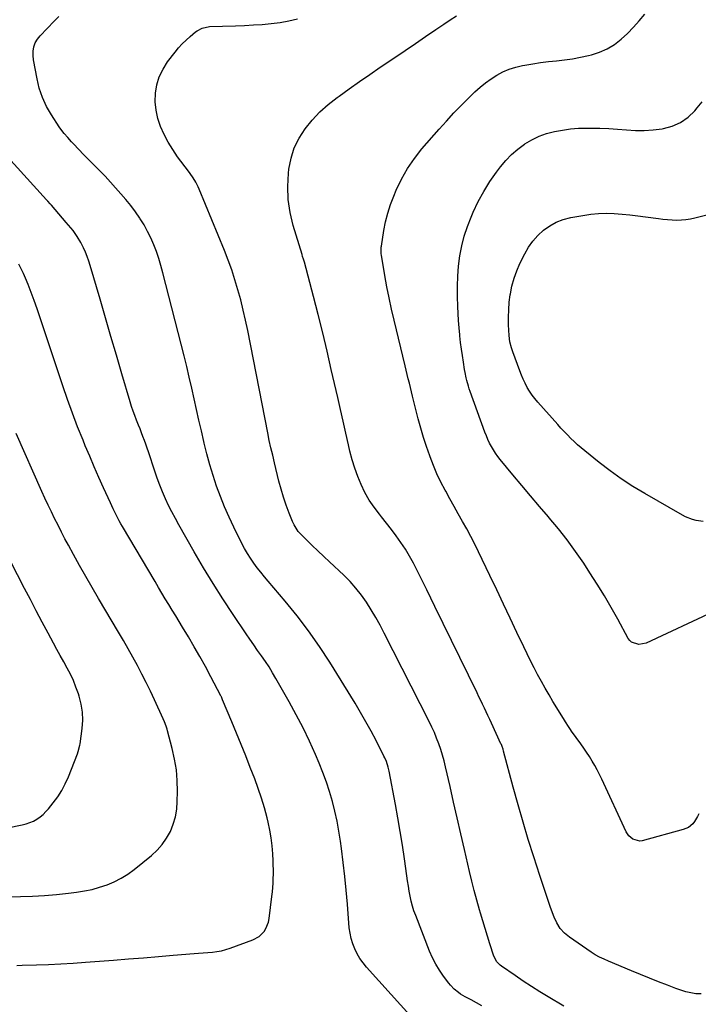
# Model space of a CAD drawing. Units: inches. Extents: x 1831055 to 1836434, y 463332 to 468617.
# Drawn here: x 1833152 to 1833590, y 467029 to 467665 of the extents above; entities that cross this region are included whole.
import ezdxf

# ---------------------------------------------------------------- set-up
doc = ezdxf.new("R2010")
doc.units = ezdxf.units.IN
doc.header["$MEASUREMENT"] = 0
doc.layers.add('7', color=7, linetype='Continuous')
doc.layers.add('8', color=7, linetype='Continuous')

msp = doc.modelspace()

# ---------------------------------------------------------------- linework, layer by layer
at = {"layer": '7', "color": 18}
for points in [[(1833450.33, 467028.48, 1946), (1833446.9, 467030.34, 1946), (1833443.48, 467032.2, 1946), (1833439.71, 467034.25, 1946), (1833436.7, 467036.04, 1946), (1833435.26, 467037.02, 1946), (1833432.51, 467039.18, 1946), (1833430.08, 467041.66, 1946), (1833428.98, 467043.02, 1946), (1833425.57, 467047.63, 1946), (1833422.98, 467051.43, 1946), (1833420.6, 467055.35, 1946), (1833418.54, 467059.45, 1946), (1833416.69, 467063.67, 1946), (1833407.7, 467086.62, 1946), (1833406.59, 467089.71, 1946), (1833405.6, 467092.84, 1946), (1833404.8, 467096.02, 1946), (1833404.12, 467099.24, 1946), (1833403.55, 467102.49, 1946), (1833403, 467105.73, 1946), (1833402.5, 467108.99, 1946), (1833402.01, 467112.25, 1946), (1833400.43, 467123.33, 1946), (1833399.12, 467132.12, 1946), (1833397.73, 467140.9, 1946), (1833396.22, 467149.66, 1946), (1833394.63, 467158.4, 1946), (1833390.59, 467179.9, 1946), (1833390.02, 467182.41, 1946), (1833388.82, 467186.09, 1946), (1833387.81, 467188.46, 1946), (1833387.24, 467189.63, 1946), (1833382.13, 467199.64, 1946), (1833378.91, 467205.76, 1946), (1833375.6, 467211.83, 1946), (1833372.13, 467217.81, 1946), (1833368.57, 467223.73, 1946), (1833352.22, 467250.2, 1946), (1833345.57, 467260.43, 1946), (1833338.62, 467270.44, 1946), (1833331.23, 467280.12, 1946), (1833323.53, 467289.59, 1946), (1833312.53, 467302.49, 1946), (1833310.14, 467305.36, 1946), (1833307.79, 467308.27, 1946), (1833305.5, 467311.22, 1946), (1833303.25, 467314.21, 1946), (1833301.12, 467317.28, 1946), (1833299.1, 467320.41, 1946), (1833297.24, 467323.64, 1946), (1833295.5, 467326.94, 1946), (1833290.37, 467337.29, 1946), (1833287.29, 467343.82, 1946), (1833284.37, 467350.42, 1946), (1833281.72, 467357.13, 1946), (1833279.23, 467363.91, 1946), (1833276.97, 467370.77, 1946), (1833274.86, 467377.68, 1946), (1833272.96, 467384.65, 1946), (1833271.21, 467391.65, 1946), (1833270.99, 467392.58, 1946), (1833269.38, 467399.5, 1946), (1833267.8, 467406.42, 1946), (1833266.25, 467413.35, 1946), (1833264.72, 467420.29, 1946), (1833263.17, 467427.22, 1946), (1833261.58, 467434.14, 1946), (1833259.91, 467441.05, 1946), (1833258.2, 467447.94, 1946), (1833244.56, 467501.64, 1946), (1833243.3, 467506.22, 1946), (1833241.92, 467510.77, 1946), (1833240.35, 467515.25, 1946), (1833238.67, 467519.7, 1946), (1833236.77, 467524.05, 1946), (1833234.71, 467528.32, 1946), (1833232.39, 467532.45, 1946), (1833229.9, 467536.5, 1946), (1833229.65, 467536.87, 1946), (1833226.83, 467540.97, 1946), (1833223.88, 467544.97, 1946), (1833220.75, 467548.84, 1946), (1833217.49, 467552.6, 1946), (1833207.27, 467563.9, 1946), (1833203.94, 467567.45, 1946), (1833202.23, 467569.17, 1946), (1833198.75, 467572.57, 1946), (1833195.31, 467576.01, 1946), (1833193.62, 467577.76, 1946), (1833186.8, 467584.92, 1946), (1833185.57, 467586.22, 1946), (1833183.15, 467588.85, 1946), (1833180.8, 467591.54, 1946), (1833178.63, 467594.37, 1946), (1833177.62, 467595.84, 1946), (1833172.57, 467603.54, 1946), (1833169.43, 467609.03, 1946), (1833166.77, 467614.7, 1946), (1833164.81, 467620.66, 1946), (1833163.32, 467626.8, 1946), (1833161.12, 467639.15, 1946), (1833160.8, 467641.93, 1946), (1833160.83, 467644.75, 1946), (1833161.28, 467647.47, 1946), (1833162.22, 467650.06, 1946), (1833163.6, 467652.45, 1946), (1833164.44, 467653.55, 1946), (1833165.35, 467654.59, 1946), (1833174.47, 467664.05, 1946), (1833177.47, 467666.95, 1946)], [(1833503.2, 467028.1, 1948), (1833493.16, 467034.15, 1948), (1833487.75, 467037.48, 1948), (1833482.39, 467040.88, 1948), (1833477.1, 467044.39, 1948), (1833471.85, 467047.97, 1948), (1833463.12, 467054.05, 1948), (1833462.3, 467054.68, 1948), (1833460.15, 467056.86, 1948), (1833458.22, 467060.45, 1948), (1833455.61, 467068.34, 1948), (1833454.01, 467073.27, 1948), (1833452.45, 467078.22, 1948), (1833450.95, 467083.18, 1948), (1833449.48, 467088.16, 1948), (1833448.82, 467090.47, 1948), (1833447.1, 467096.62, 1948), (1833445.45, 467102.79, 1948), (1833443.9, 467108.98, 1948), (1833442.41, 467115.2, 1948), (1833439.13, 467129.35, 1948), (1833436.79, 467139.5, 1948), (1833434.46, 467149.66, 1948), (1833432.16, 467159.83, 1948), (1833429.87, 467169.99, 1948), (1833427.01, 467182.75, 1948), (1833426.09, 467186.52, 1948), (1833425.06, 467190.26, 1948), (1833423.89, 467193.96, 1948), (1833422.62, 467197.63, 1948), (1833421.22, 467201.25, 1948), (1833419.73, 467204.83, 1948), (1833418.12, 467208.36, 1948), (1833416.42, 467211.86, 1948), (1833387.44, 467269.07, 1948), (1833384.76, 467274.15, 1948), (1833381.97, 467279.15, 1948), (1833379.02, 467284.07, 1948), (1833375.96, 467288.92, 1948), (1833372.66, 467293.58, 1948), (1833369.14, 467298.08, 1948), (1833365.32, 467302.31, 1948), (1833361.29, 467306.36, 1948), (1833352.04, 467315.01, 1948), (1833348.32, 467318.52, 1948), (1833344.62, 467322.05, 1948), (1833340.95, 467325.61, 1948), (1833337.3, 467329.19, 1948), (1833333.61, 467332.83, 1948), (1833331.95, 467334.69, 1948), (1833329.22, 467338.81, 1948), (1833328.15, 467341.06, 1948), (1833325.99, 467346.47, 1948), (1833324.08, 467351.54, 1948), (1833322.33, 467356.67, 1948), (1833320.8, 467361.87, 1948), (1833319.42, 467367.12, 1948), (1833316.57, 467379.02, 1948), (1833315.42, 467383.8, 1948), (1833314.29, 467388.58, 1948), (1833313.21, 467393.38, 1948), (1833312.22, 467398.2, 1948), (1833299.29, 467464.34, 1948), (1833297.91, 467470.94, 1948), (1833296.42, 467477.51, 1948), (1833294.77, 467484.04, 1948), (1833293.01, 467490.55, 1948), (1833291.06, 467497, 1948), (1833288.96, 467503.4, 1948), (1833286.66, 467509.73, 1948), (1833284.21, 467516, 1948), (1833268.03, 467555.57, 1948), (1833267.35, 467557.12, 1948), (1833265.8, 467560.1, 1948), (1833264.02, 467562.96, 1948), (1833262.1, 467565.74, 1948), (1833261.11, 467567.1, 1948), (1833254.07, 467576.53, 1948), (1833250.89, 467581.14, 1948), (1833247.96, 467585.89, 1948), (1833245.39, 467590.85, 1948), (1833243.06, 467595.95, 1948), (1833241.33, 467601.21, 1948), (1833240.12, 467606.55, 1948), (1833239.68, 467612.01, 1948), (1833239.76, 467617.55, 1948), (1833240.72, 467622.99, 1948), (1833242.25, 467628.18, 1948), (1833244.64, 467633.05, 1948), (1833247.62, 467637.68, 1948), (1833252.49, 467644, 1948), (1833254.73, 467646.71, 1948), (1833257.07, 467649.33, 1948), (1833259.57, 467651.79, 1948), (1833262.17, 467654.15, 1948), (1833265.63, 467657.1, 1948), (1833266.62, 467657.85, 1948), (1833269.89, 467659.57, 1948), (1833274.74, 467660.49, 1948), (1833291.35, 467661, 1948), (1833297.14, 467661.23, 1948), (1833302.93, 467661.54, 1948), (1833308.72, 467661.95, 1948), (1833314.49, 467662.44, 1948), (1833320.23, 467663.17, 1948), (1833325.91, 467664.17, 1948), (1833331.5, 467665.56, 1948)], [(1833590.39, 467152.37, 1952), (1833589.62, 467150.65, 1952), (1833587.69, 467147.46, 1952), (1833586.53, 467145.98, 1952), (1833583.74, 467143.6, 1952), (1833580.37, 467142.14, 1952), (1833553.88, 467135, 1952), (1833552.28, 467134.79, 1952), (1833547.75, 467135.93, 1952), (1833545.25, 467138.05, 1952), (1833543.47, 467140.8, 1952), (1833527.84, 467174.68, 1952), (1833526.39, 467177.68, 1952), (1833524.87, 467180.65, 1952), (1833523.25, 467183.56, 1952), (1833521.57, 467186.44, 1952), (1833519.8, 467189.26, 1952), (1833517.99, 467192.06, 1952), (1833516.12, 467194.82, 1952), (1833514.2, 467197.55, 1952), (1833508.34, 467205.69, 1952), (1833507.64, 467206.69, 1952), (1833506.26, 467208.69, 1952), (1833504.27, 467211.75, 1952), (1833503, 467213.83, 1952), (1833496.29, 467224.9, 1952), (1833493.74, 467229.19, 1952), (1833491.23, 467233.51, 1952), (1833488.8, 467237.87, 1952), (1833486.4, 467242.25, 1952), (1833484.08, 467246.67, 1952), (1833481.8, 467251.11, 1952), (1833479.59, 467255.59, 1952), (1833477.43, 467260.09, 1952), (1833473.03, 467269.42, 1952), (1833468.69, 467278.6, 1952), (1833464.34, 467287.78, 1952), (1833459.97, 467296.94, 1952), (1833455.6, 467306.1, 1952), (1833448.24, 467321.47, 1952), (1833445.79, 467326.45, 1952), (1833443.27, 467331.4, 1952), (1833440.64, 467336.28, 1952), (1833437.94, 467341.13, 1952), (1833435.2, 467345.96, 1952), (1833432.48, 467350.8, 1952), (1833429.78, 467355.65, 1952), (1833427.1, 467360.52, 1952), (1833426.72, 467361.2, 1952), (1833423.99, 467366.47, 1952), (1833421.43, 467371.82, 1952), (1833419.11, 467377.27, 1952), (1833416.97, 467382.81, 1952), (1833416.74, 467383.43, 1952), (1833414.69, 467389.36, 1952), (1833412.76, 467395.33, 1952), (1833411.01, 467401.35, 1952), (1833409.38, 467407.4, 1952), (1833406.37, 467419.26, 1952), (1833405.67, 467422.04, 1952), (1833404.98, 467424.82, 1952), (1833404.29, 467427.6, 1952), (1833403.61, 467430.38, 1952), (1833402.93, 467433.16, 1952), (1833402.26, 467435.95, 1952), (1833401.59, 467438.73, 1952), (1833400.91, 467441.52, 1952), (1833393.82, 467470.91, 1952), (1833392.15, 467478.12, 1952), (1833390.59, 467485.34, 1952), (1833389.16, 467492.59, 1952), (1833387.84, 467499.87, 1952), (1833385.57, 467513.03, 1952), (1833385.47, 467513.74, 1952), (1833385.46, 467518.03, 1952), (1833385.56, 467518.75, 1952), (1833387.17, 467528.83, 1952), (1833388.29, 467534.53, 1952), (1833389.68, 467540.15, 1952), (1833391.46, 467545.65, 1952), (1833393.52, 467551.08, 1952), (1833395.15, 467554.97, 1952), (1833398.55, 467562.08, 1952), (1833402.37, 467568.93, 1952), (1833406.83, 467575.38, 1952), (1833411.72, 467581.57, 1952), (1833422.78, 467594.27, 1952), (1833427.49, 467599.55, 1952), (1833432.29, 467604.75, 1952), (1833437.21, 467609.83, 1952), (1833442.22, 467614.84, 1952), (1833445.95, 467618.49, 1952), (1833449.25, 467621.48, 1952), (1833452.68, 467624.3, 1952), (1833456.31, 467626.86, 1952), (1833460.06, 467629.25, 1952), (1833464, 467631.29, 1952), (1833468.04, 467633.05, 1952), (1833472.25, 467634.37, 1952), (1833476.56, 467635.4, 1952), (1833478.06, 467635.68, 1952), (1833483.19, 467636.55, 1952), (1833488.33, 467637.33, 1952), (1833493.49, 467637.96, 1952), (1833498.66, 467638.49, 1952), (1833503.83, 467639.06, 1952), (1833508.97, 467639.79, 1952), (1833514.08, 467640.73, 1952), (1833519.16, 467641.83, 1952), (1833521.13, 467642.3, 1952), (1833526.37, 467643.98, 1952), (1833531.36, 467646.12, 1952), (1833535.98, 467648.98, 1952), (1833540.36, 467652.3, 1952), (1833544.43, 467656.11, 1952), (1833548.34, 467660.07, 1952), (1833552.02, 467664.24, 1952), (1833555.55, 467668.55, 1952)], [(1833599.73, 467282.68, 1954), (1833556.47, 467262.54, 1954), (1833551.61, 467261.62, 1954), (1833546.99, 467263.16, 1954), (1833545.84, 467264.28, 1954), (1833544.87, 467265.61, 1954), (1833538.13, 467277.9, 1954), (1833533.84, 467285.51, 1954), (1833529.44, 467293.06, 1954), (1833524.86, 467300.5, 1954), (1833520.17, 467307.88, 1954), (1833516.13, 467314.05, 1954), (1833510.93, 467321.67, 1954), (1833505.52, 467329.15, 1954), (1833499.82, 467336.39, 1954), (1833493.92, 467343.48, 1954), (1833493.51, 467343.95, 1954), (1833487.68, 467350.72, 1954), (1833481.89, 467357.51, 1954), (1833476.15, 467364.34, 1954), (1833470.43, 467371.21, 1954), (1833462.29, 467381.05, 1954), (1833460.73, 467383.05, 1954), (1833459.25, 467385.1, 1954), (1833457.88, 467387.23, 1954), (1833456.59, 467389.41, 1954), (1833455.41, 467391.66, 1954), (1833454.3, 467393.94, 1954), (1833453.31, 467396.27, 1954), (1833452.39, 467398.63, 1954), (1833442.88, 467425, 1954), (1833442.28, 467426.72, 1954), (1833441.72, 467428.45, 1954), (1833440.73, 467431.96, 1954), (1833440.31, 467433.73, 1954), (1833439.57, 467437.3, 1954), (1833439.25, 467439.09, 1954), (1833438.48, 467443.92, 1954), (1833437.84, 467448.14, 1954), (1833437.25, 467452.36, 1954), (1833436.71, 467456.59, 1954), (1833436.22, 467460.83, 1954), (1833436.15, 467461.52, 1954), (1833435.7, 467466.11, 1954), (1833435.33, 467470.7, 1954), (1833435.05, 467475.3, 1954), (1833434.85, 467479.91, 1954), (1833434.63, 467486.33, 1954), (1833434.6, 467492.89, 1954), (1833434.81, 467499.44, 1954), (1833435.4, 467505.96, 1954), (1833436.24, 467512.47, 1954), (1833437.5, 467518.9, 1954), (1833439.08, 467525.23, 1954), (1833441.13, 467531.43, 1954), (1833443.49, 467537.54, 1954), (1833444.89, 467540.8, 1954), (1833448.09, 467547.57, 1954), (1833451.6, 467554.16, 1954), (1833455.56, 467560.48, 1954), (1833459.83, 467566.63, 1954), (1833462.33, 467569.96, 1954), (1833465.78, 467574.11, 1954), (1833469.48, 467577.98, 1954), (1833473.56, 467581.46, 1954), (1833477.9, 467584.66, 1954), (1833478.2, 467584.86, 1954), (1833482.69, 467587.48, 1954), (1833487.34, 467589.75, 1954), (1833492.22, 467591.47, 1954), (1833497.24, 467592.84, 1954), (1833502.4, 467593.76, 1954), (1833507.58, 467594.47, 1954), (1833512.79, 467594.84, 1954), (1833518.03, 467595, 1954), (1833520.69, 467594.99, 1954), (1833526.47, 467594.9, 1954), (1833532.24, 467594.68, 1954), (1833538, 467594.29, 1954), (1833543.76, 467593.79, 1954), (1833549.5, 467593.44, 1954), (1833555.23, 467593.38, 1954), (1833560.95, 467593.79, 1954), (1833566.66, 467594.51, 1954), (1833567.52, 467594.65, 1954), (1833573.3, 467596.27, 1954), (1833578.68, 467598.61, 1954), (1833583.43, 467602.04, 1954), (1833587.77, 467606.2, 1954), (1833589.43, 467608.17, 1954), (1833592.48, 467612.05, 1954)], [(1833413.83, 467011.36, 1944), (1833375.99, 467053.33, 1944), (1833373.75, 467056.07, 1944), (1833371.69, 467058.93, 1944), (1833369.91, 467061.97, 1944), (1833368.32, 467065.13, 1944), (1833367.05, 467068.43, 1944), (1833366, 467071.78, 1944), (1833365.31, 467075.23, 1944), (1833364.85, 467078.73, 1944), (1833363.61, 467094.04, 1944), (1833362.81, 467103.02, 1944), (1833361.92, 467111.99, 1944), (1833360.89, 467120.94, 1944), (1833359.76, 467129.88, 1944), (1833359.11, 467134.77, 1944), (1833358.11, 467141.23, 1944), (1833356.94, 467147.66, 1944), (1833355.52, 467154.04, 1944), (1833353.93, 467160.39, 1944), (1833352.08, 467166.66, 1944), (1833350.05, 467172.87, 1944), (1833347.78, 467179, 1944), (1833345.33, 467185.06, 1944), (1833342.98, 467190.57, 1944), (1833339.08, 467199.27, 1944), (1833334.99, 467207.88, 1944), (1833330.62, 467216.35, 1944), (1833326.05, 467224.72, 1944), (1833317.55, 467239.69, 1944), (1833315.34, 467243.43, 1944), (1833313.06, 467247.13, 1944), (1833310.67, 467250.75, 1944), (1833308.2, 467254.33, 1944), (1833305.69, 467257.88, 1944), (1833303.2, 467261.44, 1944), (1833300.73, 467265.02, 1944), (1833298.29, 467268.61, 1944), (1833289.84, 467281.11, 1944), (1833283.3, 467291.04, 1944), (1833276.92, 467301.06, 1944), (1833270.76, 467311.23, 1944), (1833264.77, 467321.49, 1944), (1833254.9, 467338.83, 1944), (1833252.6, 467343, 1944), (1833250.38, 467347.21, 1944), (1833248.27, 467351.48, 1944), (1833246.24, 467355.78, 1944), (1833244.33, 467360.15, 1944), (1833242.52, 467364.55, 1944), (1833240.86, 467369.01, 1944), (1833239.29, 467373.5, 1944), (1833235.17, 467385.98, 1944), (1833234.33, 467388.47, 1944), (1833233.47, 467390.95, 1944), (1833232.59, 467393.41, 1944), (1833231.68, 467395.87, 1944), (1833230.74, 467398.32, 1944), (1833229.8, 467400.77, 1944), (1833228.84, 467403.21, 1944), (1833227.5, 467406.55, 1944), (1833226.38, 467409.45, 1944), (1833225.32, 467412.36, 1944), (1833224.34, 467415.31, 1944), (1833223.42, 467418.28, 1944), (1833218.08, 467436.38, 1944), (1833214.54, 467448.41, 1944), (1833211.01, 467460.45, 1944), (1833207.5, 467472.49, 1944), (1833204, 467484.54, 1944), (1833197.72, 467506.25, 1944), (1833196.79, 467509.18, 1944), (1833195.77, 467512.08, 1944), (1833194.6, 467514.92, 1944), (1833193.35, 467517.73, 1944), (1833191.62, 467521.18, 1944), (1833189.26, 467525.1, 1944), (1833186.57, 467528.8, 1944), (1833183.7, 467532.38, 1944), (1833182.22, 467534.13, 1944), (1833172.58, 467545.26, 1944), (1833171.81, 467546.14, 1944), (1833170.21, 467547.86, 1944), (1833169.42, 467548.73, 1944), (1833115.09, 467608.47, 1944)], [(1833593.3, 467340.96, 1956), (1833588.61, 467341.75, 1956), (1833586.31, 467342.4, 1956), (1833581.91, 467344.14, 1956), (1833579.79, 467345.24, 1956), (1833555.53, 467359.13, 1956), (1833547.88, 467363.74, 1956), (1833540.38, 467368.59, 1956), (1833533.12, 467373.79, 1956), (1833526.02, 467379.21, 1956), (1833516.83, 467386.58, 1956), (1833514.48, 467388.53, 1956), (1833512.16, 467390.52, 1956), (1833509.92, 467392.6, 1956), (1833507.72, 467394.72, 1956), (1833505.57, 467396.9, 1956), (1833503.45, 467399.1, 1956), (1833501.37, 467401.34, 1956), (1833499.32, 467403.61, 1956), (1833486.49, 467418.1, 1956), (1833484.62, 467420.36, 1956), (1833482.85, 467422.69, 1956), (1833481.23, 467425.13, 1956), (1833479.72, 467427.64, 1956), (1833478.35, 467430.24, 1956), (1833477.06, 467432.88, 1956), (1833475.89, 467435.57, 1956), (1833474.81, 467438.3, 1956), (1833470.29, 467450.52, 1956), (1833469.44, 467453.08, 1956), (1833468.49, 467457.01, 1956), (1833468.02, 467461.02, 1956), (1833467.68, 467468.03, 1956), (1833467.59, 467472.88, 1956), (1833467.7, 467477.72, 1956), (1833468.11, 467482.54, 1956), (1833468.71, 467487.35, 1956), (1833468.81, 467488, 1956), (1833469.84, 467493.05, 1956), (1833471.17, 467498.02, 1956), (1833472.94, 467502.84, 1956), (1833475, 467507.57, 1956), (1833478.05, 467513.79, 1956), (1833480.51, 467518.07, 1956), (1833483.29, 467522.09, 1956), (1833486.57, 467525.73, 1956), (1833490.17, 467529.1, 1956), (1833494.19, 467531.92, 1956), (1833498.43, 467534.29, 1956), (1833502.97, 467535.98, 1956), (1833507.72, 467537.23, 1956), (1833515.63, 467538.66, 1956), (1833520.65, 467539.38, 1956), (1833525.69, 467539.86, 1956), (1833530.75, 467539.98, 1956), (1833535.82, 467539.87, 1956), (1833540.9, 467539.5, 1956), (1833545.97, 467539.04, 1956), (1833551.02, 467538.45, 1956), (1833556.07, 467537.77, 1956), (1833564.3, 467536.55, 1956), (1833567.25, 467536.18, 1956), (1833570.21, 467535.89, 1956), (1833573.18, 467535.72, 1956), (1833576.16, 467535.63, 1956), (1833579.13, 467535.72, 1956), (1833582.08, 467535.96, 1956), (1833585, 467536.42, 1956), (1833587.9, 467537.04, 1956), (1833622.84, 467545.8, 1956)], [(1833150.39, 467054.52, 1942), (1833153.73, 467054.61, 1942), (1833162.92, 467054.88, 1942), (1833170.84, 467055.17, 1942), (1833178.77, 467055.53, 1942), (1833186.68, 467056, 1942), (1833194.59, 467056.55, 1942), (1833212.69, 467057.93, 1942), (1833222.34, 467058.67, 1942), (1833231.99, 467059.43, 1942), (1833241.63, 467060.22, 1942), (1833251.28, 467061.02, 1942), (1833264.64, 467062.15, 1942), (1833267.6, 467062.4, 1942), (1833270.56, 467062.64, 1942), (1833273.52, 467062.87, 1942), (1833276.48, 467063.1, 1942), (1833279.42, 467063.44, 1942), (1833282.32, 467063.95, 1942), (1833285.16, 467064.69, 1942), (1833287.98, 467065.59, 1942), (1833302.7, 467071.02, 1942), (1833306.67, 467073.18, 1942), (1833309.87, 467076.37, 1942), (1833311.09, 467078.31, 1942), (1833312.77, 467082.49, 1942), (1833313.22, 467084.73, 1942), (1833314.96, 467099.05, 1942), (1833315.27, 467101.92, 1942), (1833315.52, 467104.8, 1942), (1833315.69, 467107.68, 1942), (1833315.8, 467110.56, 1942), (1833315.84, 467113.45, 1942), (1833315.84, 467116.34, 1942), (1833315.77, 467119.22, 1942), (1833315.67, 467122.11, 1942), (1833315.45, 467126.62, 1942), (1833315.07, 467131.73, 1942), (1833314.48, 467136.82, 1942), (1833313.61, 467141.87, 1942), (1833312.54, 467146.89, 1942), (1833311.84, 467149.78, 1942), (1833310.14, 467156.18, 1942), (1833308.27, 467162.52, 1942), (1833306.15, 467168.79, 1942), (1833303.84, 467175, 1942), (1833300.98, 467182.28, 1942), (1833298.03, 467189.69, 1942), (1833295.05, 467197.08, 1942), (1833292.03, 467204.46, 1942), (1833288.98, 467211.83, 1942), (1833283.1, 467225.91, 1942), (1833282.56, 467227.18, 1942), (1833282.28, 467227.8, 1942), (1833282.12, 467228.11, 1942), (1833281.97, 467228.42, 1942), (1833275.49, 467240.87, 1942), (1833272.03, 467247.37, 1942), (1833268.5, 467253.82, 1942), (1833264.84, 467260.21, 1942), (1833261.1, 467266.55, 1942), (1833257.3, 467272.86, 1942), (1833255.08, 467276.53, 1942), (1833252.86, 467280.2, 1942), (1833250.62, 467283.87, 1942), (1833248.37, 467287.52, 1942), (1833246.13, 467291.19, 1942), (1833243.9, 467294.86, 1942), (1833241.7, 467298.54, 1942), (1833239.5, 467302.23, 1942), (1833218.53, 467337.77, 1942), (1833217.45, 467339.64, 1942), (1833216.4, 467341.52, 1942), (1833214.41, 467345.34, 1942), (1833212.52, 467349.22, 1942), (1833210.69, 467353.13, 1942), (1833206.33, 467362.73, 1942), (1833203.29, 467369.51, 1942), (1833200.29, 467376.31, 1942), (1833197.37, 467383.14, 1942), (1833194.49, 467389.99, 1942), (1833193.01, 467393.56, 1942), (1833189.52, 467402.24, 1942), (1833186.16, 467410.97, 1942), (1833182.99, 467419.77, 1942), (1833179.95, 467428.62, 1942), (1833165.2, 467473.15, 1942), (1833163.4, 467478.4, 1942), (1833161.53, 467483.62, 1942), (1833159.57, 467488.81, 1942), (1833157.53, 467493.97, 1942), (1833155.88, 467498.07, 1942), (1833154.55, 467501.13, 1942), (1833153.14, 467504.15, 1942), (1833151.59, 467507.1, 1942)], [(1833144.3, 467143.37, 1938), (1833153.82, 467145.22, 1938), (1833156.29, 467145.84, 1938), (1833158.68, 467146.64, 1938), (1833160.97, 467147.7, 1938), (1833163.2, 467148.93, 1938), (1833165.28, 467150.39, 1938), (1833167.26, 467151.97, 1938), (1833169.06, 467153.75, 1938), (1833170.76, 467155.65, 1938), (1833173.75, 467159.35, 1938), (1833176.66, 467163.31, 1938), (1833179.31, 467167.42, 1938), (1833181.57, 467171.76, 1938), (1833183.58, 467176.24, 1938), (1833189.41, 467191.09, 1938), (1833189.99, 467192.66, 1938), (1833191.03, 467196.69, 1938), (1833191.16, 467197.51, 1938), (1833192.48, 467207.47, 1938), (1833192.81, 467212.76, 1938), (1833192.68, 467218, 1938), (1833191.84, 467223.17, 1938), (1833190.53, 467228.3, 1938), (1833190.03, 467229.82, 1938), (1833188.48, 467234.1, 1938), (1833186.78, 467238.31, 1938), (1833184.84, 467242.42, 1938), (1833182.74, 467246.46, 1938), (1833180.54, 467250.45, 1938), (1833178.34, 467254.45, 1938), (1833176.16, 467258.46, 1938), (1833174, 467262.48, 1938), (1833170.56, 467268.88, 1938), (1833166.7, 467276.11, 1938), (1833162.86, 467283.35, 1938), (1833159.06, 467290.61, 1938), (1833155.27, 467297.88, 1938), (1833146.16, 467315.47, 1938)]]:
    msp.add_polyline3d(points, dxfattribs=at)
at = {"layer": '8', "color": 18}
for points in [[(1833591.82, 467036.06, 1950), (1833588.56, 467036.17, 1950), (1833585.27, 467036.75, 1950), (1833582.01, 467037.48, 1950), (1833578.81, 467038.43, 1950), (1833575.65, 467039.54, 1950), (1833570.25, 467041.64, 1950), (1833564.43, 467043.92, 1950), (1833558.63, 467046.24, 1950), (1833552.83, 467048.59, 1950), (1833547.05, 467050.97, 1950), (1833532.22, 467057.14, 1950), (1833529.27, 467058.43, 1950), (1833526.37, 467059.83, 1950), (1833523.54, 467061.37, 1950), (1833520.83, 467063.1, 1950), (1833506.86, 467072.65, 1950), (1833503.65, 467075.26, 1950), (1833500.93, 467078.37, 1950), (1833498.72, 467081.88, 1950), (1833497.04, 467085.67, 1950), (1833494.78, 467091.94, 1950), (1833492.97, 467097.05, 1950), (1833491.2, 467102.16, 1950), (1833489.47, 467107.3, 1950), (1833487.78, 467112.45, 1950), (1833483.89, 467124.49, 1950), (1833480.37, 467135.69, 1950), (1833476.96, 467146.92, 1950), (1833473.74, 467158.21, 1950), (1833470.63, 467169.54, 1950), (1833464.47, 467192.73, 1950), (1833464.11, 467193.98, 1950), (1833463.48, 467195.81, 1950), (1833462.99, 467197.01, 1950), (1833462.73, 467197.6, 1950), (1833456.59, 467210.89, 1950), (1833455.46, 467213.33, 1950), (1833454.32, 467215.78, 1950), (1833453.17, 467218.22, 1950), (1833452.02, 467220.65, 1950), (1833450.85, 467223.08, 1950), (1833449.69, 467225.51, 1950), (1833448.51, 467227.94, 1950), (1833447.33, 467230.37, 1950), (1833436.13, 467253.3, 1950), (1833430.79, 467264.23, 1950), (1833425.46, 467275.15, 1950), (1833420.13, 467286.08, 1950), (1833414.79, 467297, 1950), (1833408.71, 467309.47, 1950), (1833406.32, 467314.1, 1950), (1833403.79, 467318.66, 1950), (1833401.06, 467323.09, 1950), (1833398.19, 467327.44, 1950), (1833395.17, 467331.7, 1950), (1833392.07, 467335.9, 1950), (1833388.88, 467340.02, 1950), (1833385.61, 467344.09, 1950), (1833384.29, 467345.68, 1950), (1833380.87, 467350.2, 1950), (1833377.7, 467354.89, 1950), (1833374.93, 467359.82, 1950), (1833372.43, 467364.91, 1950), (1833370.28, 467370.17, 1950), (1833368.33, 467375.51, 1950), (1833366.69, 467380.94, 1950), (1833365.25, 467386.45, 1950), (1833364.31, 467390.55, 1950), (1833362.56, 467398.16, 1950), (1833360.81, 467405.77, 1950), (1833359.08, 467413.38, 1950), (1833357.35, 467421, 1950), (1833353.24, 467439.2, 1950), (1833350.5, 467451.01, 1950), (1833347.68, 467462.8, 1950), (1833344.74, 467474.56, 1950), (1833341.71, 467486.3, 1950), (1833335.86, 467508.52, 1950), (1833335.69, 467509.13, 1950), (1833335.32, 467510.34, 1950), (1833334.71, 467512.15, 1950), (1833334.33, 467513.36, 1950), (1833328.67, 467532.16, 1950), (1833326.71, 467540.47, 1950), (1833325.43, 467548.84, 1950), (1833325.17, 467557.3, 1950), (1833325.59, 467565.82, 1950), (1833325.89, 467568.47, 1950), (1833327.26, 467575.49, 1950), (1833329.34, 467582.23, 1950), (1833332.48, 467588.54, 1950), (1833336.34, 467594.57, 1950), (1833340.98, 467600.14, 1950), (1833345.93, 467605.4, 1950), (1833351.31, 467610.21, 1950), (1833356.99, 467614.72, 1950), (1833358.28, 467615.66, 1950), (1833364.86, 467620.38, 1950), (1833371.46, 467625.05, 1950), (1833378.11, 467629.66, 1950), (1833384.79, 467634.23, 1950), (1833394.21, 467640.61, 1950), (1833400.86, 467645.12, 1950), (1833407.49, 467649.62, 1950), (1833414.13, 467654.13, 1950), (1833420.76, 467658.65, 1950), (1833425.93, 467662.17, 1950), (1833430, 467664.89, 1950), (1833434.11, 467667.55, 1950)], [(1833142.9, 467098.67, 1940), (1833152.58, 467098.94, 1940), (1833160.34, 467099.25, 1940), (1833168.1, 467099.7, 1940), (1833175.84, 467100.36, 1940), (1833183.56, 467101.16, 1940), (1833188.89, 467101.78, 1940), (1833193.91, 467102.55, 1940), (1833198.86, 467103.56, 1940), (1833203.74, 467104.92, 1940), (1833208.55, 467106.52, 1940), (1833213.2, 467108.52, 1940), (1833217.69, 467110.79, 1940), (1833221.94, 467113.49, 1940), (1833226.03, 467116.47, 1940), (1833237.18, 467125.45, 1940), (1833240.86, 467128.85, 1940), (1833244.18, 467132.53, 1940), (1833246.97, 467136.63, 1940), (1833249.4, 467141.01, 1940), (1833251.23, 467145.68, 1940), (1833252.66, 467150.45, 1940), (1833253.47, 467155.36, 1940), (1833253.87, 467160.36, 1940), (1833253.97, 467166.81, 1940), (1833253.8, 467173.79, 1940), (1833253.25, 467180.72, 1940), (1833252.14, 467187.59, 1940), (1833250.65, 467194.41, 1940), (1833247.62, 467205.98, 1940), (1833247.34, 467206.98, 1940), (1833246.69, 467208.93, 1940), (1833245.53, 467211.8, 1940), (1833244.69, 467213.69, 1940), (1833239.15, 467225.89, 1940), (1833236.53, 467231.49, 1940), (1833233.85, 467237.06, 1940), (1833231.05, 467242.57, 1940), (1833228.17, 467248.04, 1940), (1833225.21, 467253.47, 1940), (1833222.2, 467258.88, 1940), (1833219.12, 467264.24, 1940), (1833216, 467269.58, 1940), (1833203.1, 467291.34, 1940), (1833198.95, 467298.41, 1940), (1833194.86, 467305.51, 1940), (1833190.83, 467312.65, 1940), (1833186.86, 467319.82, 1940), (1833183.66, 467325.68, 1940), (1833181.35, 467329.96, 1940), (1833179.08, 467334.25, 1940), (1833176.87, 467338.58, 1940), (1833174.7, 467342.92, 1940), (1833172.58, 467347.29, 1940), (1833170.49, 467351.68, 1940), (1833168.45, 467356.09, 1940), (1833166.44, 467360.51, 1940), (1833149.78, 467397.82, 1940)]]:
    msp.add_polyline3d(points, dxfattribs=at)

doc.saveas('drawing.dxf')
